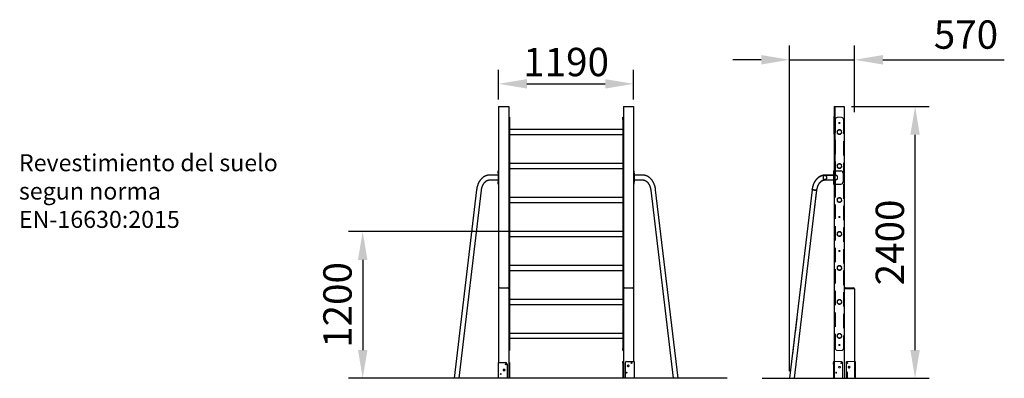
# Model space of a CAD drawing. Units: millimetres. Extents: x 2863 to 2950, y 1349 to 2880.
# Drawn here: x 2863 to 2950, y 1406 to 1437 of the extents above; entities that cross this region are included whole.
import ezdxf

# ---------------------------------------------------------------- set-up
doc = ezdxf.new("R2010")
doc.units = ezdxf.units.MM
doc.linetypes.add('HIDDEN', pattern=[1.905, 1.27, -0.635])
doc.layers.add('FORMATO', color=7, linetype='Continuous', lineweight=25)
doc.styles.add('ROMANS8', font='romans8')
doc.styles.get("Standard").update_dxf_attribs({"font": 'arial.ttf'})
doc.dimstyles.new('ISO-25', dxfattribs={"dimtxt": 2.5, "dimasz": 2.5, "dimexe": 1.25, "dimexo": 0.625, "dimtad": 1, "dimtxsty": 'Standard', "dimcen": 2.5, "dimadec": 0, "dimazin": 0, "dimtfac": 1, "dimtmove": 0, "dimatfit": 3, "dimfxl": 1, "dimarcsym": 0})

# ---------------------------------------------------------------- blocks, each defined once
blk = doc.blocks.new('*D8')
at = {"layer": 'Defpoints', "color": 0, "transparency": 16777216}
for p in [(2917.177, 1431.699), (2905.277, 1429.699), (2917.177, 1429.699)]:
    blk.add_point(p, dxfattribs=at)
at = {"layer": 'FORMATO', "color": 0, "lineweight": -2, "transparency": 16777216}
for p, q in [((2905.277, 1430.324), (2905.277, 1432.949)), ((2917.177, 1430.324), (2917.177, 1432.949)), ((2907.777, 1431.699), (2914.677, 1431.699))]:
    blk.add_line(p, q, dxfattribs=at)
at = {"layer": 'FORMATO', "color": 0, "transparency": 16777216}
for points in [[(2907.777, 1432.116), (2907.777, 1431.282), (2905.277, 1431.699)], [(2914.677, 1432.116), (2914.677, 1431.282), (2917.177, 1431.699)]]:
    blk.add_solid(points, dxfattribs=at)
at = {"layer": 'FORMATO', "color": 0, "transparency": 16777216, "insert": (2911.227, 1434.877), "char_height": 2.5, "attachment_point": 2}
blk.add_mtext('1190', dxfattribs=at)
blk = doc.blocks.new('*D9')
at = {"layer": 'Defpoints', "color": 0, "transparency": 16777216}
for p in [(2935.767, 1429.699), (2942.009, 1429.699), (2935.767, 1405.699)]:
    blk.add_point(p, dxfattribs=at)
at = {"layer": 'FORMATO', "color": 0, "lineweight": -2, "transparency": 16777216}
for p, q in [((2936.392, 1429.699), (2943.259, 1429.699)), ((2942.009, 1408.199), (2942.009, 1427.199)), ((2936.392, 1405.699), (2943.259, 1405.699))]:
    blk.add_line(p, q, dxfattribs=at)
at = {"layer": 'FORMATO', "color": 0, "transparency": 16777216}
for points in [[(2941.592, 1427.199), (2942.426, 1427.199), (2942.009, 1429.699)], [(2941.592, 1408.199), (2942.426, 1408.199), (2942.009, 1405.699)]]:
    blk.add_solid(points, dxfattribs=at)
at = {"layer": 'FORMATO', "color": 0, "transparency": 16777216, "insert": (2940.107, 1417.699), "char_height": 2.5, "attachment_point": 5, "rotation": 90}
blk.add_mtext('2400', dxfattribs=at)
blk = doc.blocks.new('*D10')
at = {"layer": 'Defpoints', "color": 0, "transparency": 16777216}
for p in [(2936.667, 1433.824), (2936.667, 1428.582), (2930.945, 1405.699)]:
    blk.add_point(p, dxfattribs=at)
at = {"layer": 'FORMATO', "color": 0, "lineweight": -2, "transparency": 16777216}
for p, q in [((2930.945, 1406.324), (2930.945, 1435.074)), ((2936.667, 1429.207), (2936.667, 1435.074)), ((2928.445, 1433.824), (2925.945, 1433.824)), ((2930.945, 1433.824), (2936.667, 1433.824)), ((2939.167, 1433.824), (2949.88, 1433.824))]:
    blk.add_line(p, q, dxfattribs=at)
at = {"layer": 'FORMATO', "color": 0, "transparency": 16777216}
for points in [[(2928.445, 1434.241), (2928.445, 1433.407), (2930.945, 1433.824)], [(2939.167, 1434.241), (2939.167, 1433.407), (2936.667, 1433.824)]]:
    blk.add_solid(points, dxfattribs=at)
at = {"layer": 'FORMATO', "color": 0, "transparency": 16777216, "insert": (2946.497, 1435.725), "char_height": 2.5, "attachment_point": 5}
blk.add_mtext('570', dxfattribs=at)
blk = doc.blocks.new('*D16')
at = {"layer": 'Defpoints', "color": 0, "transparency": 16777216}
for p in [(2910.538, 1418.658), (2893.285, 1405.699), (2910.538, 1405.699)]:
    blk.add_point(p, dxfattribs=at)
at = {"layer": 'FORMATO', "color": 0, "lineweight": -2, "transparency": 16777216}
for p, q in [((2909.913, 1418.658), (2892.035, 1418.658)), ((2893.285, 1416.158), (2893.285, 1408.199)), ((2909.913, 1405.699), (2892.035, 1405.699))]:
    blk.add_line(p, q, dxfattribs=at)
at = {"layer": 'FORMATO', "color": 0, "transparency": 16777216}
for points in [[(2892.869, 1416.158), (2893.702, 1416.158), (2893.285, 1418.658)], [(2892.869, 1408.199), (2893.702, 1408.199), (2893.285, 1405.699)]]:
    blk.add_solid(points, dxfattribs=at)
at = {"layer": 'FORMATO', "color": 0, "transparency": 16777216, "insert": (2891.384, 1412.178), "char_height": 2.5, "attachment_point": 5, "rotation": 90}
blk.add_mtext('1200', dxfattribs=at)

msp = doc.modelspace()

# ---------------------------------------------------------------- linework, layer by layer
at = {"color": 7, "linetype": 'Continuous', "lineweight": 25}
for p, q in [((2905.27749, 1429.6991), (2905.27749, 1413.5991)), ((2905.27749, 1429.6991), (2905.34749, 1429.6991)), ((2905.34749, 1429.6991), (2906.10749, 1429.6991)), ((2906.10749, 1429.6991), (2906.17749, 1429.6991)), ((2906.17749, 1429.6991), (2906.17749, 1413.5991)), ((2916.27749, 1429.6991), (2916.27749, 1413.5991)), ((2916.27749, 1429.6991), (2916.34749, 1429.6991)), ((2916.34749, 1429.6991), (2917.10749, 1429.6991)), ((2917.10749, 1429.6991), (2917.17749, 1429.6991)), ((2917.17749, 1429.6991), (2917.17749, 1413.5991)), ((2934.86691, 1429.6991), (2934.86691, 1424.01647)), ((2934.86691, 1429.6991), (2934.93691, 1429.6991)), ((2934.93691, 1429.6991), (2935.69691, 1429.6991)), ((2935.69691, 1429.6991), (2935.76691, 1429.6991)), ((2935.76691, 1429.6991), (2935.76691, 1405.6991)), ((2906.17749, 1428.7441), (2906.23749, 1428.7441)), ((2906.23749, 1428.7441), (2906.23749, 1428.5441)), ((2916.21749, 1428.5441), (2916.21749, 1428.7441)), ((2916.21749, 1428.7441), (2916.27749, 1428.7441)), ((2934.86691, 1428.809), (2934.84691, 1428.809)), ((2934.84691, 1428.809), (2934.84691, 1428.709)), ((2934.86691, 1428.709), (2934.84691, 1428.709)), ((2934.84691, 1428.709), (2934.84691, 1427.359)), ((2906.23749, 1428.5441), (2906.23749, 1408.3441)), ((2916.21749, 1428.5441), (2916.21749, 1408.3441)), ((2916.21749, 1427.6576), (2906.23749, 1427.6576)), ((2906.23749, 1427.2306), (2916.21749, 1427.2306)), ((2934.86691, 1427.359), (2934.84691, 1427.359)), ((2934.84691, 1427.359), (2934.84691, 1427.259)), ((2934.86691, 1427.259), (2934.84691, 1427.259)), ((2916.21749, 1424.6576), (2906.23749, 1424.6576)), ((2905.23749, 1423.63847), (2904.46533, 1423.63847)), ((2905.23749, 1424.01647), (2905.27749, 1424.01647)), ((2905.23749, 1423.81647), (2905.23749, 1424.01647)), ((2905.23749, 1423.81647), (2905.23749, 1423.04647)), ((2906.23749, 1424.2306), (2916.21749, 1424.2306)), ((2917.21749, 1424.01647), (2917.17749, 1424.01647)), ((2917.21749, 1423.81647), (2917.21749, 1424.01647)), ((2917.21749, 1423.81647), (2917.21749, 1423.04647)), ((2917.98966, 1423.63847), (2917.21749, 1423.63847)), ((2934.86791, 1423.63847), (2934.05474, 1423.63847)), ((2934.82691, 1424.01647), (2934.82691, 1423.63847)), ((2934.82691, 1424.01647), (2934.96691, 1424.01647)), ((2934.96691, 1424.01647), (2935.46691, 1424.01647)), ((2935.66691, 1423.81647), (2935.66691, 1423.04647)), ((2904.46533, 1423.21447), (2905.23749, 1423.21447)), ((2905.23749, 1422.84647), (2905.23749, 1423.04647)), ((2905.27749, 1422.84647), (2905.23749, 1422.84647)), ((2917.17749, 1422.84647), (2917.21749, 1422.84647)), ((2917.21749, 1423.21447), (2917.98966, 1423.21447)), ((2917.21749, 1422.84647), (2917.21749, 1423.04647)), ((2934.05474, 1423.21447), (2934.86791, 1423.21447)), ((2934.82691, 1423.21447), (2934.82691, 1422.84647)), ((2934.82691, 1422.84647), (2934.96691, 1422.84647)), ((2934.86691, 1422.84647), (2934.86691, 1405.6991)), ((2934.96691, 1422.84647), (2935.46691, 1422.84647)), ((2903.33434, 1422.35028), (2901.35545, 1405.6991)), ((2901.78243, 1405.6991), (2903.75537, 1422.30024)), ((2918.69961, 1422.30024), (2920.67256, 1405.6991)), ((2921.09954, 1405.6991), (2919.12065, 1422.35028)), ((2932.92375, 1422.35028), (2930.94486, 1405.6991)), ((2931.37184, 1405.6991), (2933.34479, 1422.30024)), ((2916.21749, 1421.6576), (2906.23749, 1421.6576)), ((2906.23749, 1421.2306), (2916.21749, 1421.2306)), ((2916.21749, 1418.6576), (2906.23749, 1418.6576)), ((2906.23749, 1418.2306), (2916.21749, 1418.2306)), ((2916.21749, 1415.6576), (2906.23749, 1415.6576)), ((2906.23749, 1415.2306), (2916.21749, 1415.2306)), ((2905.27749, 1413.5991), (2905.27749, 1407.08574)), ((2905.37749, 1413.6991), (2906.07749, 1413.6991)), ((2906.17749, 1413.5991), (2906.17749, 1405.6991)), ((2916.27749, 1413.5991), (2916.27749, 1405.6991)), ((2916.37749, 1413.6991), (2917.07749, 1413.6991)), ((2917.17749, 1413.5991), (2917.17749, 1407.1991)), ((2935.76691, 1413.5991), (2935.76691, 1405.6991)), ((2935.83691, 1413.5991), (2935.76691, 1413.5991)), ((2936.59691, 1413.5991), (2935.83691, 1413.5991)), ((2935.86691, 1413.6991), (2936.56691, 1413.6991)), ((2936.66691, 1413.5991), (2936.59691, 1413.5991)), ((2936.66691, 1413.5991), (2936.66691, 1407.08574)), ((2916.21749, 1412.6576), (2906.23749, 1412.6576)), ((2906.23749, 1412.2306), (2916.21749, 1412.2306)), ((2916.21749, 1409.6576), (2906.23749, 1409.6576)), ((2906.23749, 1409.2306), (2916.21749, 1409.2306)), ((2906.23749, 1408.1441), (2906.17749, 1408.1441)), ((2906.23749, 1408.3441), (2906.23749, 1408.1441)), ((2916.21749, 1408.1441), (2916.21749, 1408.3441)), ((2916.27749, 1408.1441), (2916.21749, 1408.1441)), ((2905.22749, 1407.08574), (2905.22749, 1405.6991)), ((2905.22749, 1407.08574), (2905.32749, 1407.08574)), ((2905.32749, 1407.08574), (2905.87749, 1407.08574)), ((2906.17749, 1407.08574), (2906.22749, 1407.08574)), ((2906.22749, 1407.08574), (2906.22749, 1406.93574)), ((2916.22749, 1407.1991), (2916.27749, 1407.1991)), ((2916.22749, 1407.0491), (2916.22749, 1407.1991)), ((2916.22749, 1407.0491), (2916.22749, 1405.6991)), ((2916.42749, 1407.0491), (2916.42749, 1405.6991)), ((2916.57749, 1407.1991), (2917.12749, 1407.1991)), ((2917.12749, 1407.1991), (2917.22749, 1407.1991)), ((2917.22749, 1407.1991), (2917.22749, 1405.6991)), ((2934.81691, 1407.1991), (2934.81691, 1407.08574)), ((2934.81691, 1407.1991), (2934.86691, 1407.1991)), ((2934.81691, 1407.08574), (2934.86691, 1407.08574)), ((2934.81691, 1406.93574), (2934.81691, 1407.08574)), ((2936.66691, 1407.1991), (2936.71691, 1407.1991)), ((2936.71691, 1407.1991), (2936.71691, 1407.08574)), ((2936.71691, 1407.08574), (2936.71691, 1405.6991)), ((2905.78749, 1406.49074), (2905.71749, 1406.49074)), ((2905.71749, 1406.38074), (2905.78749, 1406.38074)), ((2906.02749, 1406.93574), (2906.02749, 1405.6991)), ((2906.22749, 1406.93574), (2906.22749, 1405.6991)), ((2916.73749, 1406.8541), (2916.66749, 1406.8541)), ((2916.66749, 1406.7441), (2916.73749, 1406.7441)), ((2934.81691, 1406.93574), (2934.81691, 1405.6991)), ((2934.86691, 1406.93574), (2934.81691, 1406.93574)), ((2935.91691, 1406.93574), (2935.91691, 1405.6991)), ((2936.22691, 1406.74074), (2936.15691, 1406.74074)), ((2936.15691, 1406.63074), (2936.22691, 1406.63074)), ((2934.86691, 1405.6991), (2934.93691, 1405.6991)), ((2934.93691, 1405.6991), (2935.69691, 1405.6991)), ((2935.69691, 1405.6991), (2935.76691, 1405.6991))]:
    msp.add_line(p, q, dxfattribs=at)
at = {"color": 8, "linetype": 'Continuous', "lineweight": 25}
for p, q in [((2934.93691, 1429.6991), (2934.93691, 1424.01647)), ((2934.96691, 1424.01647), (2934.96691, 1423.61394)), ((2934.96691, 1423.23901), (2934.96691, 1422.84647))]:
    msp.add_line(p, q, dxfattribs=at)
at = {"color": 7, "linetype": 'HIDDEN', "lineweight": 18}
for p, q in [((2934.86691, 1428.709), (2934.84691, 1428.709)), ((2935.18691, 1428.7441), (2935.48691, 1428.7441)), ((2934.86691, 1428.6815), (2934.84691, 1428.6815)), ((2934.84691, 1428.6165), (2934.86691, 1428.6165)), ((2934.98691, 1408.3441), (2934.98691, 1428.5441)), ((2935.68691, 1428.5441), (2935.68691, 1408.3441)), ((2934.86691, 1427.4515), (2934.84691, 1427.4515)), ((2934.84691, 1427.3865), (2934.86691, 1427.3865)), ((2934.86691, 1427.359), (2934.84691, 1427.359)), ((2935.03055, 1423.61647), (2934.05474, 1423.61647)), ((2934.82691, 1423.81647), (2934.86691, 1423.81647)), ((2934.82691, 1423.63847), (2934.82691, 1423.21447)), ((2934.86691, 1424.01647), (2934.86691, 1422.84647)), ((2935.03055, 1423.63847), (2934.86791, 1423.63847)), ((2934.93691, 1424.01647), (2934.93691, 1422.84647)), ((2934.96691, 1424.01647), (2934.96691, 1422.84647)), ((2934.96691, 1423.61394), (2934.96691, 1423.23901)), ((2934.05474, 1423.23647), (2935.03055, 1423.23647)), ((2934.86691, 1423.04647), (2934.82691, 1423.04647)), ((2934.86791, 1423.21447), (2935.03055, 1423.21447)), ((2932.9456, 1422.34768), (2930.96702, 1405.6991)), ((2931.34969, 1405.6991), (2933.32294, 1422.30284)), ((2935.76691, 1413.5991), (2935.83691, 1413.5991)), ((2935.83691, 1413.5991), (2936.59691, 1413.5991)), ((2936.59691, 1413.5991), (2936.66691, 1413.5991)), ((2935.48691, 1408.1441), (2935.18691, 1408.1441)), ((2934.86691, 1407.0841), (2934.81691, 1407.0841)), ((2934.81691, 1407.0491), (2934.86691, 1407.0491)), ((2934.81691, 1407.0141), (2934.86691, 1407.0141)), ((2934.86691, 1406.97074), (2934.81691, 1406.97074)), ((2934.86691, 1407.1991), (2934.91691, 1407.1991)), ((2934.91691, 1407.1991), (2935.46691, 1407.1991)), ((2935.61691, 1407.0491), (2935.61691, 1406.93574)), ((2935.91691, 1407.0491), (2935.91691, 1406.93574)), ((2936.06691, 1407.1991), (2936.61691, 1407.1991)), ((2936.61691, 1407.1991), (2936.66691, 1407.1991)), ((2936.66691, 1407.08574), (2936.66691, 1405.6991)), ((2936.71691, 1407.0841), (2936.66691, 1407.0841)), ((2936.71691, 1407.0491), (2936.66691, 1407.0491)), ((2936.66691, 1407.0141), (2936.71691, 1407.0141)), ((2936.71691, 1406.97074), (2936.66691, 1406.97074)), ((2934.81691, 1406.90074), (2934.86691, 1406.90074)), ((2934.86691, 1406.8541), (2934.81691, 1406.8541)), ((2934.86691, 1406.7441), (2934.81691, 1406.7441)), ((2934.86691, 1406.49074), (2934.81691, 1406.49074)), ((2934.86691, 1406.38074), (2934.81691, 1406.38074)), ((2934.86691, 1406.2341), (2934.81691, 1406.2341)), ((2934.81691, 1406.1641), (2934.86691, 1406.1641)), ((2934.86691, 1406.12074), (2934.81691, 1406.12074)), ((2935.30691, 1406.74074), (2935.37691, 1406.74074)), ((2935.37691, 1406.63074), (2935.30691, 1406.63074)), ((2935.61691, 1406.93574), (2935.61691, 1405.6991)), ((2936.66691, 1406.93574), (2936.71691, 1406.93574)), ((2936.66691, 1406.90074), (2936.71691, 1406.90074)), ((2936.66691, 1406.8541), (2936.71691, 1406.8541)), ((2936.66691, 1406.7441), (2936.71691, 1406.7441)), ((2936.66691, 1406.49074), (2936.71691, 1406.49074)), ((2936.66691, 1406.38074), (2936.71691, 1406.38074)), ((2936.71691, 1406.2341), (2936.66691, 1406.2341)), ((2936.66691, 1406.1641), (2936.71691, 1406.1641)), ((2936.71691, 1406.12074), (2936.66691, 1406.12074)), ((2934.81691, 1406.05074), (2934.86691, 1406.05074)), ((2936.66691, 1406.05074), (2936.71691, 1406.05074))]:
    msp.add_line(p, q, dxfattribs=at)
for p, q in [((2936.03217, 1406.26598), (2936.03217, 1405.6991)), ((2925.44703, 1405.6991), (2894.1782, 1405.6991)), ((2928.53335, 1405.6991), (2942.81809, 1405.6991))]:
    msp.add_line(p, q)
at = {"color": 7, "linetype": 'HIDDEN', "lineweight": 18, "flags": 128}
for points in [[(2933.90483, 1423.42647), (2933.90611, 1423.45415), (2933.90994, 1423.48134), (2933.91624, 1423.5076), (2933.92492, 1423.53247), (2933.93581, 1423.55553), (2933.94874, 1423.57638), (2933.96348, 1423.59467), (2933.97979, 1423.61007), (2933.99737, 1423.62234), (2934.01594, 1423.63125), (2934.03517, 1423.63666), (2934.05474, 1423.63847), (2934.07431, 1423.63666), (2934.09354, 1423.63125), (2934.11211, 1423.62234), (2934.12969, 1423.61007), (2934.146, 1423.59467), (2934.16074, 1423.57638), (2934.17367, 1423.55553), (2934.18456, 1423.53247), (2934.19323, 1423.5076), (2934.19954, 1423.48134), (2934.20336, 1423.45415), (2934.20465, 1423.42647), (2934.20336, 1423.3988), (2934.19954, 1423.3716), (2934.19323, 1423.34535), (2934.18456, 1423.32047), (2934.17367, 1423.29742), (2934.16074, 1423.27657), (2934.146, 1423.25828), (2934.12969, 1423.24288), (2934.11211, 1423.23061), (2934.09354, 1423.2217), (2934.07431, 1423.21629), (2934.05474, 1423.21447), (2934.03517, 1423.21629), (2934.01594, 1423.2217), (2933.99737, 1423.23061), (2933.97979, 1423.24288), (2933.96348, 1423.25828), (2933.94874, 1423.27657), (2933.93581, 1423.29742), (2933.92492, 1423.32047), (2933.91624, 1423.34535), (2933.90994, 1423.3716), (2933.90611, 1423.3988), (2933.90483, 1423.42647)], [(2933.90483, 1423.42647), (2933.90611, 1423.45415), (2933.90994, 1423.48134), (2933.91624, 1423.5076), (2933.92492, 1423.53247), (2933.93581, 1423.55553), (2933.94874, 1423.57638), (2933.96348, 1423.59467), (2933.97979, 1423.61007), (2933.99737, 1423.62234), (2934.01594, 1423.63125), (2934.03517, 1423.63666), (2934.05472, 1423.63847)], [(2933.92039, 1423.42647), (2933.92164, 1423.4006), (2933.92537, 1423.37521), (2933.93151, 1423.35078), (2933.93995, 1423.32775), (2933.95052, 1423.30657), (2933.96304, 1423.28762), (2933.97726, 1423.27125), (2933.99293, 1423.25778), (2934.00975, 1423.24744), (2934.0274, 1423.24045), (2934.04557, 1423.23692), (2934.06391, 1423.23692), (2934.08207, 1423.24045), (2934.09973, 1423.24744), (2934.11655, 1423.25778), (2934.13222, 1423.27125), (2934.14644, 1423.28762), (2934.15896, 1423.30657), (2934.16953, 1423.32775), (2934.17797, 1423.35078), (2934.18411, 1423.37521), (2934.18784, 1423.4006), (2934.18909, 1423.42647), (2934.18784, 1423.45235), (2934.18411, 1423.47774), (2934.17797, 1423.50217), (2934.16953, 1423.5252), (2934.15896, 1423.54638), (2934.14644, 1423.56533), (2934.13222, 1423.5817), (2934.11655, 1423.59517), (2934.09973, 1423.6055), (2934.08207, 1423.6125), (2934.06391, 1423.61603), (2934.04557, 1423.61603), (2934.0274, 1423.6125), (2934.00975, 1423.6055), (2933.99293, 1423.59517), (2933.97726, 1423.5817), (2933.96304, 1423.56533), (2933.95052, 1423.54638), (2933.93995, 1423.5252), (2933.93151, 1423.50217), (2933.92537, 1423.47774), (2933.92164, 1423.45235), (2933.92039, 1423.42647)], [(2933.92039, 1423.42647), (2933.92164, 1423.4006), (2933.92537, 1423.37521), (2933.93151, 1423.35078), (2933.93995, 1423.32775), (2933.95052, 1423.30657), (2933.96304, 1423.28762), (2933.97726, 1423.27125), (2933.99293, 1423.25778), (2934.00975, 1423.24744), (2934.0274, 1423.24045), (2934.04557, 1423.23692), (2934.06391, 1423.23692), (2934.08207, 1423.24045), (2934.09973, 1423.24744), (2934.11655, 1423.25778), (2934.13222, 1423.27125), (2934.14644, 1423.28762), (2934.15896, 1423.30657), (2934.16953, 1423.32775), (2934.17797, 1423.35078), (2934.18411, 1423.37521), (2934.18784, 1423.4006), (2934.18909, 1423.42647), (2934.18784, 1423.45235), (2934.18411, 1423.47774), (2934.17797, 1423.50217), (2934.16953, 1423.5252), (2934.15896, 1423.54638), (2934.14644, 1423.56533), (2934.13222, 1423.5817), (2934.11655, 1423.59517), (2934.09973, 1423.6055), (2934.08207, 1423.6125), (2934.06391, 1423.61603), (2934.04557, 1423.61603), (2934.0274, 1423.6125), (2934.00975, 1423.6055), (2933.99293, 1423.59517), (2933.97726, 1423.5817), (2933.96304, 1423.56533), (2933.95052, 1423.54638), (2933.93995, 1423.5252), (2933.93151, 1423.50217), (2933.92537, 1423.47774), (2933.92164, 1423.45235), (2933.92039, 1423.42647)], [(2934.88064, 1423.42647), (2934.88192, 1423.45415), (2934.88575, 1423.48134), (2934.89205, 1423.5076), (2934.90072, 1423.53247), (2934.91162, 1423.55553), (2934.92455, 1423.57638), (2934.93929, 1423.59467), (2934.95559, 1423.61007), (2934.97318, 1423.62234), (2934.99175, 1423.63125), (2935.01098, 1423.63666), (2935.03055, 1423.63847), (2935.05011, 1423.63666), (2935.06935, 1423.63125), (2935.08791, 1423.62234), (2935.1055, 1423.61007), (2935.1218, 1423.59467), (2935.13655, 1423.57638), (2935.14948, 1423.55553), (2935.16037, 1423.53247), (2935.16904, 1423.5076), (2935.17535, 1423.48134), (2935.17917, 1423.45415), (2935.18045, 1423.42647), (2935.17917, 1423.3988), (2935.17535, 1423.3716), (2935.16904, 1423.34535), (2935.16037, 1423.32047), (2935.14948, 1423.29742), (2935.13655, 1423.27657), (2935.1218, 1423.25828), (2935.1055, 1423.24288), (2935.08791, 1423.23061), (2935.06935, 1423.2217), (2935.05011, 1423.21629), (2935.03055, 1423.21447), (2935.01098, 1423.21629), (2934.99175, 1423.2217), (2934.97318, 1423.23061), (2934.95559, 1423.24288), (2934.93929, 1423.25828), (2934.92455, 1423.27657), (2934.91162, 1423.29742), (2934.90072, 1423.32047), (2934.89205, 1423.34535), (2934.88575, 1423.3716), (2934.88192, 1423.3988), (2934.88064, 1423.42647)], [(2934.8962, 1423.42647), (2934.89745, 1423.4006), (2934.90118, 1423.37521), (2934.90732, 1423.35078), (2934.91575, 1423.32775), (2934.92633, 1423.30657), (2934.93885, 1423.28762), (2934.95307, 1423.27125), (2934.96874, 1423.25778), (2934.98556, 1423.24744), (2935.00321, 1423.24045), (2935.02138, 1423.23692), (2935.03971, 1423.23692), (2935.05788, 1423.24045), (2935.07554, 1423.24744), (2935.09236, 1423.25778), (2935.10802, 1423.27125), (2935.12225, 1423.28762), (2935.13476, 1423.30657), (2935.14534, 1423.32775), (2935.15377, 1423.35078), (2935.15991, 1423.37521), (2935.16365, 1423.4006), (2935.1649, 1423.42647), (2935.16365, 1423.45235), (2935.15991, 1423.47774), (2935.15377, 1423.50217), (2935.14534, 1423.5252), (2935.13476, 1423.54638), (2935.12225, 1423.56533), (2935.10802, 1423.5817), (2935.09236, 1423.59517), (2935.07554, 1423.6055), (2935.05788, 1423.6125), (2935.03971, 1423.61603), (2935.02138, 1423.61603), (2935.00321, 1423.6125), (2934.98556, 1423.6055), (2934.96874, 1423.59517), (2934.95307, 1423.5817), (2934.93885, 1423.56533), (2934.92633, 1423.54638), (2934.91575, 1423.5252), (2934.90732, 1423.50217), (2934.90118, 1423.47774), (2934.89745, 1423.45235), (2934.8962, 1423.42647)], [(2934.05497, 1423.21447), (2934.05474, 1423.21447), (2934.03517, 1423.21629), (2934.01594, 1423.2217), (2933.99737, 1423.23061), (2933.97979, 1423.24288), (2933.96348, 1423.25828), (2933.94874, 1423.27657), (2933.93581, 1423.29742), (2933.92492, 1423.32047), (2933.91624, 1423.34535), (2933.90994, 1423.3716), (2933.90611, 1423.3988), (2933.90483, 1423.42647)], [(2932.98436, 1422.32526), (2932.96635, 1422.32985), (2932.95121, 1422.33435), (2932.9392, 1422.33871), (2932.93053, 1422.34283), (2932.92534, 1422.34665), (2932.92373, 1422.35011), (2932.92573, 1422.35314), (2932.93129, 1422.35569), (2932.94032, 1422.35772), (2932.95267, 1422.3592), (2932.96813, 1422.3601), (2932.98643, 1422.3604), (2933.00727, 1422.3601), (2933.03027, 1422.3592), (2933.05505, 1422.35772), (2933.08119, 1422.35569), (2933.10824, 1422.35314), (2933.13573, 1422.35011), (2933.1632, 1422.34665), (2933.19017, 1422.34283), (2933.21619, 1422.33871), (2933.2408, 1422.33435), (2933.2636, 1422.32985), (2933.28417, 1422.32526), (2933.30219, 1422.32067), (2933.31733, 1422.31616), (2933.32934, 1422.31181), (2933.33801, 1422.30769), (2933.34319, 1422.30387), (2933.3448, 1422.30041), (2933.34281, 1422.29738), (2933.33725, 1422.29483), (2933.32822, 1422.2928), (2933.31586, 1422.29132), (2933.3004, 1422.29042), (2933.2821, 1422.29012), (2933.26127, 1422.29042), (2933.23827, 1422.29132), (2933.21348, 1422.2928), (2933.18734, 1422.29483), (2933.16029, 1422.29738), (2933.1328, 1422.30041), (2933.10533, 1422.30387), (2933.07836, 1422.30769), (2933.05235, 1422.31181), (2933.02773, 1422.31616), (2933.00494, 1422.32067), (2932.98436, 1422.32526)], [(2932.98436, 1422.32526), (2932.96635, 1422.32985), (2932.95121, 1422.33435), (2932.9392, 1422.33871), (2932.93053, 1422.34283), (2932.92534, 1422.34665), (2932.92373, 1422.35011), (2932.92375, 1422.35028)], [(2932.99992, 1422.32526), (2933.01921, 1422.32097), (2933.04065, 1422.31676), (2933.06383, 1422.31271), (2933.08832, 1422.3089), (2933.11367, 1422.30538), (2933.1394, 1422.30224), (2933.16503, 1422.29953), (2933.1901, 1422.2973), (2933.21412, 1422.29559), (2933.23665, 1422.29443), (2933.25728, 1422.29384), (2933.27562, 1422.29384), (2933.29132, 1422.29443), (2933.3041, 1422.29559), (2933.31372, 1422.2973), (2933.31999, 1422.29953), (2933.3228, 1422.30224), (2933.3221, 1422.30538), (2933.3179, 1422.3089), (2933.31028, 1422.31271), (2933.29938, 1422.31676), (2933.28541, 1422.32097), (2933.26862, 1422.32526), (2933.24933, 1422.32955), (2933.22789, 1422.33376), (2933.20471, 1422.33781), (2933.18022, 1422.34162), (2933.15487, 1422.34513), (2933.12914, 1422.34827), (2933.1035, 1422.35099), (2933.07844, 1422.35322), (2933.05442, 1422.35493), (2933.03188, 1422.35609), (2933.01125, 1422.35668), (2932.99292, 1422.35668), (2932.97721, 1422.35609), (2932.96443, 1422.35493), (2932.95482, 1422.35322), (2932.94855, 1422.35099), (2932.94574, 1422.34827), (2932.94644, 1422.34513), (2932.95064, 1422.34162), (2932.95826, 1422.33781), (2932.96915, 1422.33376), (2932.98313, 1422.32955), (2932.99992, 1422.32526)], [(2932.99992, 1422.32526), (2933.01921, 1422.32097), (2933.04065, 1422.31676), (2933.06383, 1422.31271), (2933.08832, 1422.3089), (2933.11367, 1422.30538), (2933.1394, 1422.30224), (2933.16503, 1422.29953), (2933.1901, 1422.2973), (2933.21412, 1422.29559), (2933.23665, 1422.29443), (2933.25728, 1422.29384), (2933.27562, 1422.29384), (2933.29132, 1422.29443), (2933.3041, 1422.29559), (2933.31372, 1422.2973), (2933.31999, 1422.29953), (2933.3228, 1422.30224), (2933.3221, 1422.30538), (2933.3179, 1422.3089), (2933.31028, 1422.31271), (2933.29938, 1422.31676), (2933.28541, 1422.32097), (2933.26862, 1422.32526), (2933.24933, 1422.32955), (2933.22789, 1422.33376), (2933.20471, 1422.33781), (2933.18022, 1422.34162), (2933.15487, 1422.34513), (2933.12914, 1422.34827), (2933.1035, 1422.35099), (2933.07844, 1422.35322), (2933.05442, 1422.35493), (2933.03188, 1422.35609), (2933.01125, 1422.35668), (2932.99292, 1422.35668), (2932.97721, 1422.35609), (2932.96443, 1422.35493), (2932.95482, 1422.35322), (2932.94855, 1422.35099), (2932.94574, 1422.34827), (2932.94644, 1422.34513), (2932.95064, 1422.34162), (2932.95826, 1422.33781), (2932.96915, 1422.33376), (2932.98313, 1422.32955), (2932.99992, 1422.32526)], [(2933.34479, 1422.30024), (2933.34281, 1422.29738), (2933.33725, 1422.29483), (2933.32822, 1422.2928), (2933.31586, 1422.29132), (2933.3004, 1422.29042), (2933.2821, 1422.29012), (2933.26127, 1422.29042), (2933.23827, 1422.29132), (2933.21348, 1422.2928), (2933.18734, 1422.29483), (2933.16029, 1422.29738), (2933.1328, 1422.30041), (2933.10533, 1422.30387), (2933.07836, 1422.30769), (2933.05235, 1422.31181), (2933.02773, 1422.31616), (2933.00494, 1422.32067), (2932.98436, 1422.32526)]]:
    msp.add_lwpolyline(points, dxfattribs=at)
at = {"color": 8, "linetype": 'Continuous', "lineweight": 25, "flags": 128}
for points in [[(2934.05472, 1423.63847), (2934.05474, 1423.63847), (2934.07431, 1423.63666), (2934.09354, 1423.63125), (2934.11211, 1423.62234), (2934.12969, 1423.61007), (2934.146, 1423.59467), (2934.16074, 1423.57638), (2934.17367, 1423.55553), (2934.18456, 1423.53247), (2934.19323, 1423.5076), (2934.19954, 1423.48134), (2934.20336, 1423.45415), (2934.20465, 1423.42647), (2934.20336, 1423.3988), (2934.19954, 1423.3716), (2934.19323, 1423.34535), (2934.18456, 1423.32047), (2934.17367, 1423.29742), (2934.16074, 1423.27657), (2934.146, 1423.25828), (2934.12969, 1423.24288), (2934.11211, 1423.23061), (2934.09354, 1423.2217), (2934.07431, 1423.21629), (2934.05497, 1423.21447)], [(2932.92375, 1422.35028), (2932.92573, 1422.35314), (2932.93129, 1422.35569), (2932.94032, 1422.35772), (2932.95267, 1422.3592), (2932.96813, 1422.3601), (2932.98643, 1422.3604), (2933.00727, 1422.3601), (2933.03027, 1422.3592), (2933.05505, 1422.35772), (2933.08119, 1422.35569), (2933.10824, 1422.35314), (2933.13573, 1422.35011), (2933.1632, 1422.34665), (2933.19017, 1422.34283), (2933.21619, 1422.33871), (2933.2408, 1422.33435), (2933.2636, 1422.32985), (2933.28417, 1422.32526), (2933.30219, 1422.32067), (2933.31733, 1422.31616), (2933.32934, 1422.31181), (2933.33801, 1422.30769), (2933.34319, 1422.30387), (2933.3448, 1422.30041), (2933.34479, 1422.30024)]]:
    msp.add_lwpolyline(points, dxfattribs=at)
at = {"color": 7, "linetype": 'HIDDEN', "lineweight": 18}
for centre, radius in [((2935.33734, 1428.2441), 0.055), ((2935.33691, 1427.4441), 0.215), ((2935.33691, 1427.4441), 0.2135), ((2935.33691, 1427.4441), 0.18), ((2935.33691, 1424.4441), 0.215), ((2935.33691, 1424.4441), 0.2135), ((2935.33691, 1424.4441), 0.18), ((2935.33691, 1421.4441), 0.215), ((2935.33691, 1421.4441), 0.2135), ((2935.33691, 1421.4441), 0.18), ((2935.33691, 1419.9441), 0.055), ((2935.33691, 1418.4441), 0.215), ((2935.33691, 1418.4441), 0.2135), ((2935.33691, 1418.4441), 0.18), ((2935.33691, 1416.9441), 0.055), ((2935.33691, 1415.4441), 0.215), ((2935.33691, 1415.4441), 0.2135), ((2935.33691, 1415.4441), 0.18), ((2935.33691, 1412.4441), 0.215), ((2935.33691, 1412.4441), 0.2135), ((2935.33691, 1412.4441), 0.18), ((2935.33691, 1409.4441), 0.215), ((2935.33691, 1409.4441), 0.2135), ((2935.33691, 1409.4441), 0.18), ((2935.33734, 1408.6441), 0.055), ((2935.49691, 1407.0491), 0.035), ((2936.03691, 1407.0491), 0.035), ((2935.04691, 1406.1991), 0.035)]:
    msp.add_circle(centre, radius, dxfattribs=at)
at = {"color": 7, "linetype": 'Continuous', "lineweight": 25}
for centre in [(2905.90749, 1406.93574), (2916.99749, 1407.0491), (2905.45749, 1406.08574), (2916.54749, 1406.1991)]:
    msp.add_circle(centre, 0.035, dxfattribs=at)
at = {"color": 7, "linetype": 'HIDDEN', "lineweight": 18}
for centre, radius, start, end in [((2935.18691, 1428.5441), 0.2, 90, 180), ((2935.48691, 1428.5441), 0.2, 0, 90), ((2935.18691, 1408.3441), 0.2, 180, 270), ((2935.48691, 1408.3441), 0.2, 270, 0), ((2935.46691, 1407.0491), 0.15, 0, 90), ((2936.06691, 1407.0491), 0.15, 90, 180), ((2935.30691, 1406.68574), 0.055, 90, 270), ((2935.37691, 1406.68574), 0.055, 270, 90)]:
    msp.add_arc(centre, radius, start, end, dxfattribs=at)
at = {"color": 7, "linetype": 'Continuous', "lineweight": 25}
for centre, radius, start, end in [((2935.46691, 1423.81647), 0.2, 0, 90), ((2935.46691, 1423.04647), 0.2, 270, 0), ((2905.37749, 1413.5991), 0.1, 90, 180), ((2906.07749, 1413.5991), 0.1, 0, 90), ((2916.37749, 1413.5991), 0.1, 90, 180), ((2917.07749, 1413.5991), 0.1, 0, 90), ((2935.86691, 1413.5991), 0.1, 90, 180), ((2936.56691, 1413.5991), 0.1, 0, 90), ((2905.87749, 1406.93574), 0.15, 0, 90), ((2916.57749, 1407.0491), 0.15, 90, 180), ((2905.71749, 1406.43574), 0.055, 90, 270), ((2905.78749, 1406.43574), 0.055, 270, 90), ((2916.66749, 1406.7991), 0.055, 90, 270), ((2916.73749, 1406.7991), 0.055, 270, 90), ((2936.15691, 1406.68574), 0.055, 90, 270), ((2936.22691, 1406.68574), 0.055, 270, 90)]:
    msp.add_arc(centre, radius, start, end, dxfattribs=at)
for centre, start_param, end_param in [((2935.86691, 1413.5991), 0, 1.57079633), ((2936.56691, 1413.5991), 4.71238898, 6.28318531)]:
    msp.add_ellipse(centre, major_axis=(0, 0.1), ratio=0.3, start_param=start_param, end_param=end_param, dxfattribs=at)
at = {"color": 7, "linetype": 'HIDDEN', "lineweight": 18}
for centre, start_param, end_param in [((2935.86691, 1413.5991), 0, 1.57079633), ((2936.56691, 1413.5991), 4.71238898, 6.28318531)]:
    msp.add_ellipse(centre, major_axis=(0, 0.1), ratio=0.3, start_param=start_param, end_param=end_param, dxfattribs=at)
at = {"color": 7, "linetype": 'Continuous', "lineweight": 25}
for points, knots in [([(2904.46533, 1423.63847), (2904.45475, 1423.63836), (2904.42668, 1423.63805), (2904.38117, 1423.63491), (2904.32898, 1423.62831), (2904.27711, 1423.61854), (2904.22565, 1423.60568), (2904.1747, 1423.58973), (2904.12435, 1423.57071), (2904.07469, 1423.54865), (2904.02582, 1423.52358), (2903.97784, 1423.49555), (2903.93085, 1423.46458), (2903.88495, 1423.43073), (2903.84025, 1423.39407), (2903.79683, 1423.35466), (2903.75482, 1423.31258), (2903.7143, 1423.26793), (2903.67537, 1423.22081), (2903.63812, 1423.17131), (2903.60264, 1423.11956), (2903.56899, 1423.06568), (2903.53725, 1423.00979), (2903.50749, 1422.95202), (2903.47977, 1422.8925), (2903.45413, 1422.83136), (2903.43062, 1422.76875), (2903.40929, 1422.70479), (2903.39016, 1422.63962), (2903.37328, 1422.57338), (2903.35866, 1422.5062), (2903.34635, 1422.43822), (2903.3387, 1422.38609), (2903.33512, 1422.35668), (2903.33434, 1422.35028)], [0, 0, 0, 0, 0.01882357, 0.04994328, 0.08106706, 0.11222254, 0.14343782, 0.17473872, 0.20614797, 0.2376845, 0.2693628, 0.30119258, 0.33317858, 0.36532069, 0.39761426, 0.43005072, 0.46261828, 0.49530287, 0.52808904, 0.5609608, 0.59390242, 0.62689904, 0.65993715, 0.69300484, 0.72609196, 0.75919016, 0.79229164, 0.82539121, 0.85848575, 0.89157335, 0.92465311, 0.95772503, 0.99078979, 1, 1, 1, 1]), ([(2919.12065, 1422.35028), (2919.1191, 1422.36273), (2919.11469, 1422.39818), (2919.1056, 1422.45621), (2919.09269, 1422.52404), (2919.07745, 1422.59105), (2919.05994, 1422.6571), (2919.0402, 1422.72206), (2919.01823, 1422.78579), (2918.99409, 1422.84817), (2918.96779, 1422.90905), (2918.9394, 1422.96832), (2918.90894, 1423.02582), (2918.87649, 1423.08144), (2918.84208, 1423.13505), (2918.8058, 1423.18651), (2918.76771, 1423.2357), (2918.72789, 1423.28251), (2918.68643, 1423.3268), (2918.64343, 1423.36848), (2918.59899, 1423.40744), (2918.55322, 1423.44358), (2918.50623, 1423.47682), (2918.45815, 1423.50708), (2918.40909, 1423.53431), (2918.35919, 1423.55845), (2918.30856, 1423.57947), (2918.25732, 1423.59733), (2918.20559, 1423.61203), (2918.15349, 1423.62354), (2918.10113, 1423.63187), (2918.04956, 1423.63691), (2918.01236, 1423.6384), (2917.99273, 1423.63846), (2917.98966, 1423.63847)], [0, 0, 0, 0, 0.01790699, 0.05098965, 0.08408844, 0.11720212, 0.15033192, 0.18347842, 0.21664148, 0.24982001, 0.28301179, 0.31621332, 0.34941828, 0.38261859, 0.41580503, 0.44896637, 0.48208944, 0.51515922, 0.54815919, 0.58107185, 0.61387935, 0.64656441, 0.67911125, 0.71150667, 0.74374093, 0.77580869, 0.8077095, 0.83944819, 0.87103487, 0.90248465, 0.93381719, 0.9650559, 0.99454838, 1, 1, 1, 1]), ([(2934.05474, 1423.63847), (2934.04416, 1423.63836), (2934.01609, 1423.63805), (2933.97058, 1423.63491), (2933.91839, 1423.62831), (2933.86652, 1423.61854), (2933.81506, 1423.60568), (2933.76411, 1423.58973), (2933.71376, 1423.57071), (2933.6641, 1423.54865), (2933.61524, 1423.52358), (2933.56726, 1423.49555), (2933.52027, 1423.46458), (2933.47437, 1423.43073), (2933.42966, 1423.39407), (2933.38625, 1423.35466), (2933.34423, 1423.31258), (2933.30371, 1423.26793), (2933.26479, 1423.22081), (2933.22754, 1423.17131), (2933.19205, 1423.11956), (2933.1584, 1423.06568), (2933.12667, 1423.00979), (2933.09691, 1422.95202), (2933.06918, 1422.8925), (2933.04354, 1422.83136), (2933.02003, 1422.76875), (2932.9987, 1422.70479), (2932.97958, 1422.63962), (2932.9627, 1422.57338), (2932.94808, 1422.5062), (2932.93577, 1422.43822), (2932.92811, 1422.38609), (2932.92453, 1422.35668), (2932.92375, 1422.35028)], [0, 0, 0, 0, 0.01882357, 0.04994328, 0.08106706, 0.11222254, 0.14343782, 0.17473872, 0.20614797, 0.2376845, 0.2693628, 0.30119258, 0.33317858, 0.36532069, 0.39761426, 0.43005072, 0.46261828, 0.49530287, 0.52808904, 0.5609608, 0.59390242, 0.62689904, 0.65993715, 0.69300484, 0.72609196, 0.75919016, 0.79229164, 0.82539121, 0.85848575, 0.89157335, 0.92465311, 0.95772503, 0.99078979, 1, 1, 1, 1]), ([(2903.75537, 1422.30024), (2903.7566, 1422.3101), (2903.76023, 1422.33922), (2903.76778, 1422.38713), (2903.7787, 1422.44354), (2903.79161, 1422.49894), (2903.80641, 1422.55317), (2903.82306, 1422.60606), (2903.84148, 1422.65746), (2903.86161, 1422.70724), (2903.88337, 1422.75524), (2903.90666, 1422.80134), (2903.9314, 1422.84542), (2903.95749, 1422.88736), (2903.98483, 1422.92706), (2904.01332, 1422.96443), (2904.04285, 1422.99939), (2904.07333, 1423.03188), (2904.10467, 1423.06184), (2904.13677, 1423.08922), (2904.16955, 1423.114), (2904.20296, 1423.13615), (2904.23694, 1423.15564), (2904.27145, 1423.17245), (2904.30649, 1423.18656), (2904.34206, 1423.19792), (2904.37814, 1423.20647), (2904.41473, 1423.2121), (2904.44385, 1423.21427), (2904.46077, 1423.21443), (2904.46533, 1423.21447)], [0, 0, 0, 0, 0.01866945, 0.055156, 0.09162086, 0.12805874, 0.16446673, 0.20084285, 0.23718629, 0.2734977, 0.30977959, 0.34603672, 0.38227666, 0.41850994, 0.45474673, 0.4910053, 0.52730946, 0.56368947, 0.6001831, 0.6368366, 0.67370556, 0.71085532, 0.74836056, 0.78630318, 0.82476745, 0.86383047, 0.90354608, 0.94392107, 0.98488694, 1, 1, 1, 1]), ([(2917.98966, 1423.21447), (2917.9951, 1423.21441), (2918.01307, 1423.21421), (2918.04354, 1423.21174), (2918.081, 1423.20567), (2918.11816, 1423.19647), (2918.15487, 1423.18425), (2918.191, 1423.1691), (2918.22648, 1423.15111), (2918.26125, 1423.13036), (2918.29528, 1423.10691), (2918.32851, 1423.08081), (2918.36089, 1423.05211), (2918.39237, 1423.02087), (2918.42285, 1422.98714), (2918.45227, 1422.95098), (2918.48053, 1422.91248), (2918.50756, 1422.8717), (2918.53325, 1422.82875), (2918.55752, 1422.78373), (2918.58029, 1422.73676), (2918.60145, 1422.68796), (2918.62095, 1422.63746), (2918.6387, 1422.5854), (2918.65464, 1422.53192), (2918.66871, 1422.47719), (2918.68085, 1422.42135), (2918.69082, 1422.36557), (2918.69662, 1422.32501), (2918.69922, 1422.30349), (2918.69961, 1422.30024)], [0, 0, 0, 0, 0.01801606, 0.05956543, 0.10095251, 0.14190638, 0.18225831, 0.22194323, 0.26097647, 0.29942127, 0.33736201, 0.37488704, 0.41207939, 0.44901256, 0.48574931, 0.52234187, 0.55883282, 0.59525628, 0.63163911, 0.66800202, 0.70435934, 0.74072019, 0.77709349, 0.81348515, 0.84989854, 0.88633505, 0.92279444, 0.95927519, 0.99385225, 1, 1, 1, 1]), ([(2933.34479, 1422.30024), (2933.34601, 1422.3101), (2933.34964, 1422.33922), (2933.35719, 1422.38713), (2933.36812, 1422.44354), (2933.38102, 1422.49894), (2933.39582, 1422.55317), (2933.41247, 1422.60606), (2933.4309, 1422.65746), (2933.45103, 1422.70724), (2933.47278, 1422.75524), (2933.49607, 1422.80134), (2933.52081, 1422.84542), (2933.5469, 1422.88736), (2933.57424, 1422.92706), (2933.60273, 1422.96443), (2933.63226, 1422.99939), (2933.66275, 1423.03188), (2933.69408, 1423.06184), (2933.72618, 1423.08922), (2933.75897, 1423.114), (2933.79237, 1423.13615), (2933.82635, 1423.15564), (2933.86087, 1423.17245), (2933.89591, 1423.18656), (2933.93147, 1423.19792), (2933.96756, 1423.20647), (2934.00415, 1423.2121), (2934.03326, 1423.21427), (2934.05018, 1423.21443), (2934.05474, 1423.21447)], [0, 0, 0, 0, 0.01866945, 0.055156, 0.09162086, 0.12805874, 0.16446673, 0.20084285, 0.23718629, 0.2734977, 0.30977959, 0.34603672, 0.38227666, 0.41850994, 0.45474673, 0.4910053, 0.52730946, 0.56368947, 0.6001831, 0.6368366, 0.67370556, 0.71085532, 0.74836056, 0.78630318, 0.82476745, 0.86383047, 0.90354608, 0.94392107, 0.98488694, 1, 1, 1, 1])]:
    msp.add_open_spline(points, degree=3, knots=knots, dxfattribs=at)
at = {"color": 7, "linetype": 'HIDDEN', "lineweight": 18}
for points, knots in [([(2934.05474, 1423.61647), (2934.04443, 1423.61636), (2934.01684, 1423.61606), (2933.97205, 1423.61294), (2933.92051, 1423.60637), (2933.8693, 1423.59663), (2933.81849, 1423.58379), (2933.76819, 1423.56785), (2933.71849, 1423.54886), (2933.66948, 1423.52682), (2933.62126, 1423.50178), (2933.57393, 1423.47377), (2933.52759, 1423.44283), (2933.48234, 1423.40903), (2933.43829, 1423.37242), (2933.39554, 1423.33307), (2933.35418, 1423.29108), (2933.31433, 1423.24652), (2933.27606, 1423.19951), (2933.23947, 1423.15015), (2933.20464, 1423.09856), (2933.17165, 1423.04485), (2933.14057, 1422.98915), (2933.11145, 1422.9316), (2933.08436, 1422.87232), (2933.05935, 1422.81144), (2933.03647, 1422.7491), (2933.01575, 1422.68544), (2932.99723, 1422.6206), (2932.98095, 1422.5547), (2932.96692, 1422.48789), (2932.95538, 1422.42148), (2932.94883, 1422.37458), (2932.94591, 1422.35031), (2932.9456, 1422.34768)], [0, 0, 0, 0, 0.01876954, 0.05019939, 0.08163382, 0.11309982, 0.1446248, 0.17623385, 0.20794876, 0.23978735, 0.27176292, 0.30388389, 0.33615375, 0.36857121, 0.40113071, 0.43382301, 0.46663605, 0.4995558, 0.53256724, 0.56565508, 0.59880453, 0.63200184, 0.66523461, 0.69849209, 0.73176522, 0.76504666, 0.79832911, 0.83160868, 0.86488279, 0.89814994, 0.93140955, 0.96466179, 0.99616676, 1, 1, 1, 1]), ([(2933.32294, 1422.30284), (2933.32418, 1422.31283), (2933.32785, 1422.34229), (2933.33549, 1422.39075), (2933.34653, 1422.4478), (2933.35957, 1422.50385), (2933.37453, 1422.55874), (2933.39136, 1422.61231), (2933.40999, 1422.66441), (2933.43037, 1422.71489), (2933.4524, 1422.76363), (2933.47601, 1422.81048), (2933.50111, 1422.85533), (2933.5276, 1422.89806), (2933.5554, 1422.93856), (2933.5844, 1422.97675), (2933.6145, 1423.01253), (2933.64561, 1423.04585), (2933.67764, 1423.07664), (2933.71049, 1423.10484), (2933.74409, 1423.13043), (2933.77837, 1423.15336), (2933.81328, 1423.17361), (2933.84877, 1423.19115), (2933.88481, 1423.20594), (2933.92139, 1423.21794), (2933.95848, 1423.2271), (2933.99605, 1423.23329), (2934.02819, 1423.23612), (2934.0478, 1423.23638), (2934.05474, 1423.23647)], [0, 0, 0, 0, 0.01864261, 0.05497249, 0.09128364, 0.12757123, 0.16383278, 0.20006661, 0.23627205, 0.27244976, 0.30860199, 0.34473301, 0.38084953, 0.41696053, 0.45307524, 0.4892097, 0.52538466, 0.56162644, 0.59796767, 0.63444801, 0.67111475, 0.70802283, 0.74523417, 0.78281551, 0.82083397, 0.85934916, 0.8984007, 0.93799109, 0.97806648, 1, 1, 1, 1])]:
    msp.add_open_spline(points, degree=3, knots=knots, dxfattribs=at)

# ---------------------------------------------------------------- texts
at = {"color": 7, "insert": (2862.9642, 1425.483), "char_height": 1.5, "attachment_point": 1, "style": 'ROMANS8'}
msp.add_mtext_dynamic_manual_height_columns('Revestimiento del suelo segun norma EN-16630:2015', width=23.8009838, gutter_width=0.125, heights=[0], dxfattribs=at)

# ---------------------------------------------------------------- dimensions: what is measured, and where the dimension line sits
at = {"layer": 'FORMATO', "color": 7}
dim = msp.add_linear_dim(base=(2936.66691, 1433.82385), p1=(2930.94486, 1405.6991), p2=(2936.66691, 1428.58195), text='570', dimstyle='ISO-25', override={"dimdec": 0, "dimlfac": 100}, dxfattribs=at)
dim.commit()
dim.dimension.update_dxf_attribs({"geometry": '*D10', "text_midpoint": (2946.49723, 1433.82385), "dimtype": 160})
dim = msp.add_linear_dim(base=(2917.17749, 1431.6991), p1=(2905.27749, 1429.6991), p2=(2917.17749, 1429.6991), dimstyle='ISO-25', override={"dimlfac": 100}, dxfattribs=at)
dim.commit()
dim.dimension.update_dxf_attribs({"geometry": '*D8', "text_midpoint": (2911.22749, 1431.6991), "dimtype": 160})
dim = msp.add_linear_dim(base=(2942.00893, 1429.6991), p1=(2935.76691, 1405.6991), p2=(2935.76691, 1429.6991), angle=90, dimstyle='ISO-25', override={"dimlfac": 100}, dxfattribs=at)
dim.commit()
dim.dimension.update_dxf_attribs({"geometry": '*D9', "text_midpoint": (2940.1075, 1417.6991)})
dim = msp.add_linear_dim(base=(2893.28537, 1405.6991), p1=(2910.53839, 1418.6576), p2=(2910.53839, 1405.6991), angle=90, text='1200', dimstyle='ISO-25', override={"dimdec": 0, "dimlfac": 100}, dxfattribs=at)
dim.commit()
dim.dimension.update_dxf_attribs({"geometry": '*D16', "text_midpoint": (2891.38394, 1412.17835)})

doc.saveas('drawing.dxf')
